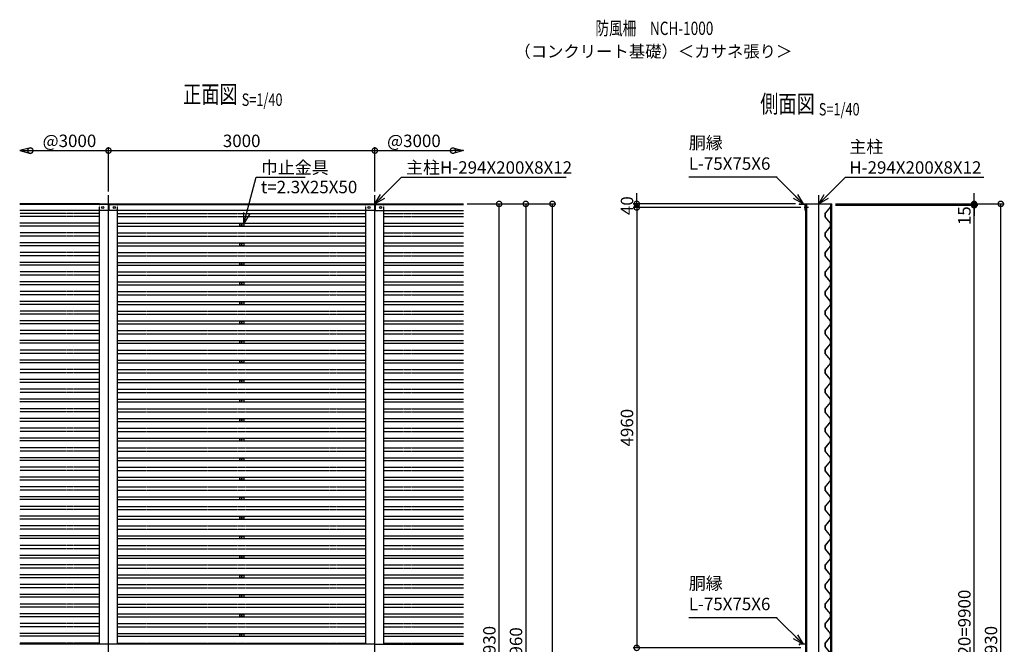
# Model space of a CAD drawing. Units: millimetres. Extents: x 177 to 11735, y -632 to 15828.
# Drawn here: x 645 to 11735, y 8793 to 15828 of the extents above; entities that cross this region are included whole.
import ezdxf
from ezdxf.enums import TextEntityAlignment as Align

# ---------------------------------------------------------------- set-up
doc = ezdxf.new("R2010")
doc.units = ezdxf.units.MM
doc.header["$LTSCALE"] = 0.2
for name, pattern in [('CENTER2', [28.575, 19.05, -3.175, 3.175, -3.175]), ('DASHED2', [9.525, 6.35, -3.175]), ('PHANTOM', [63.5, 31.75, -6.35, 6.35, -6.35, 6.35, -6.35])]:
    doc.linetypes.add(name, pattern=pattern)
for name, color, linetype in [('CENTER', 6, 'CENTER2'), ('DASH', 30, 'DASHED2'), ('L', 7, 'Continuous'), ('M', 82, 'Continuous'), ('PHAN', 52, 'PHANTOM'), ('TEXT', 150, 'Continuous')]:
    doc.layers.add(name, color=color, linetype=linetype)
doc.styles.add('NCE', font='romans.shx', dxfattribs={"width": 0.8, "oblique": 10, "bigfont": 'extfont.shx'})
doc.styles.get("Standard").update_dxf_attribs({"font": 'romans.shx', "width": 0.8, "bigfont": 'extfont.shx'})
doc.dimstyles.new('NCE_new_40', dxfattribs={"dimscale": 40, "dimtxt": 3.5, "dimasz": 3, "dimexe": 1, "dimexo": 1, "dimgap": 1, "dimtad": 1, "dimdsep": 46, "dimtxsty": 'NCE', "dimblk": 'DOTSMALL', "dimcen": 0, "dimclrd": 7, "dimclre": 7, "dimclrt": 256, "dimaunit": 1, "dimadec": 1, "dimazin": 0, "dimtfac": 1, "dimtix": 1, "dimtmove": 2, "dimatfit": 2, "dimldrblk": 'OPEN30', "dimfxl": 1, "dimtolj": 1, "dimtzin": 0, "dimarcsym": 0})

# ---------------------------------------------------------------- blocks, each defined once
blk = doc.blocks.new('巾止金具')
at = {"layer": 'M'}
for p, q in [((-25, 12.5), (-25, -12.5)), ((-25, 12.5), (25, 12.5)), ((25, 12.5), (25, -12.5)), ((-25, -12.5), (25, -12.5))]:
    blk.add_line(p, q, dxfattribs=at)
blk.add_circle((0, 0), 5, dxfattribs=at)
blk = doc.blocks.new('有孔板（側面）')
at = {"layer": 'CENTER', "ltscale": 0.5}
for p, q in [((-7, 0), (13, 0)), ((-7, -220), (13, -220))]:
    blk.add_line(p, q, dxfattribs=at)
at = {"layer": 'M'}
for p, q in [((-2, 15), (-2, -16)), ((-2, 15), (0, 15)), ((0, 15), (0, 15)), ((0, 15), (0, -16)), ((-65, -92), (-65, -128)), ((-2, -17), (-64, -90)), ((-1, -18), (-63, -91)), ((-63, -92), (-63, -128)), ((-2, -203), (-64, -130)), ((-1, -202), (-63, -129)), ((-2, -235), (-2, -204)), ((0, -235), (0, -204)), ((-2, -235), (0, -235))]:
    blk.add_line(p, q, dxfattribs=at)
for centre, radius, start, end in [((-62, -92), 3.2, 139.7774, 180), ((-62, -92), 1.6, 139.7774, 180), ((-3, -16), 1.6, 319.7774, 0), ((-3, -16), 3.2, 319.7774, 0), ((-62, -128), 3.2, 180, 220.2226), ((-62, -128), 1.6, 180, 220.2226), ((-3, -204), 1.6, 0, 40.2226), ((-3, -204), 3.2, 0, 40.2226)]:
    blk.add_arc(centre, radius, start, end, dxfattribs=at)
blk = doc.blocks.new('Title & Scale')
at = {"layer": 'TEXT', "width": 0.75}
blk.add_attdef('図面名', text='', height=5, dxfattribs=at).set_placement((0, 0), align=Align.BOTTOM_RIGHT)
blk.add_attdef('縮尺', text='', height=3.5, dxfattribs=at).set_placement((0, -0.3), align=Align.BOTTOM_LEFT)
blk = doc.blocks.new('_DotSmall')
at = {"color": 0, "linetype": 'ByBlock', "const_width": 0.5}
blk.add_lwpolyline([(-0.0625, 0, 1), (0.0625, 0, 1)], format="xyb", close=True, dxfattribs=at)
blk = doc.blocks.new('*D14')
at = {"layer": 'TEXT', "color": 7, "lineweight": -2}
for p, q in [((9833, 13738), (11435, 13738)), ((11395, 3838), (11395, 13738)), ((9833, 3838), (11435, 3838))]:
    blk.add_line(p, q, dxfattribs=at)
at = {"layer": 'TEXT', "color": 7, "lineweight": -2, "xscale": 120, "yscale": 120, "zscale": 120}
for p, rotation in [((11395, 13738), 90), ((11395, 3838), 270)]:
    blk.add_blockref('_DotSmall', p, dxfattribs=dict(at, rotation=rotation))
at = {"layer": 'TEXT', "insert": (11285, 8788), "char_height": 140, "attachment_point": 5, "rotation": 90, "style": 'NCE'}
blk.add_mtext('\\A1;45@220=9900', dxfattribs=at)
blk = doc.blocks.new('_OPEN30')
at = {"color": 0, "linetype": 'ByBlock'}
for p, q in [((-1, 0.268), (0, 0)), ((0, 0), (-1, -0.268)), ((0, 0), (-1, 0))]:
    blk.add_line(p, q, dxfattribs=at)
blk = doc.blocks.new('*D15')
at = {"layer": 'TEXT', "color": 7, "lineweight": -2}
for p, q in [((11395, 13753), (11395, 13873)), ((9832, 13753), (11435, 13753)), ((11395, 13738), (11395, 13753)), ((9833, 13738), (11435, 13738)), ((11395, 13738), (11395, 13618))]:
    blk.add_line(p, q, dxfattribs=at)
at = {"layer": 'TEXT', "color": 7, "lineweight": -2, "xscale": 120, "yscale": 120, "zscale": 120}
for p, rotation in [((11395, 13753), 270), ((11395, 13738), 90)]:
    blk.add_blockref('_DotSmall', p, dxfattribs=dict(at, rotation=rotation))
at = {"layer": 'TEXT', "insert": (11285, 13620), "char_height": 140, "attachment_point": 5, "rotation": 90, "style": 'NCE'}
blk.add_mtext('\\A1;15', dxfattribs=at)
blk = doc.blocks.new('*D16')
at = {"layer": 'TEXT', "color": 7, "lineweight": -2}
for p, q in [((9832, 13753), (11735, 13753)), ((11695, 3823), (11695, 13753)), ((9820, 3823), (11735, 3823))]:
    blk.add_line(p, q, dxfattribs=at)
at = {"layer": 'TEXT', "color": 7, "lineweight": -2, "xscale": 120, "yscale": 120, "zscale": 120}
for p, rotation in [((11695, 13753), 90), ((11695, 3823), 270)]:
    blk.add_blockref('_DotSmall', p, dxfattribs=dict(at, rotation=rotation))
at = {"layer": 'TEXT', "insert": (11585, 8788), "char_height": 140, "attachment_point": 5, "rotation": 90, "style": 'NCE'}
blk.add_mtext('\\A1;9930', dxfattribs=at)
blk = doc.blocks.new('*D19')
at = {"layer": 'TEXT', "color": 7, "lineweight": -2}
for p, q in [((5685, 13753), (6085, 13753)), ((6045, 3823), (6045, 13753)), ((5685, 3823), (6085, 3823))]:
    blk.add_line(p, q, dxfattribs=at)
at = {"layer": 'TEXT', "color": 7, "lineweight": -2, "xscale": 120, "yscale": 120, "zscale": 120}
for p, rotation in [((6045, 13753), 90), ((6045, 3823), 270)]:
    blk.add_blockref('_DotSmall', p, dxfattribs=dict(at, rotation=rotation))
at = {"layer": 'TEXT', "insert": (5935, 8788), "char_height": 140, "attachment_point": 5, "rotation": 90, "style": 'NCE'}
blk.add_mtext('\\A1;9930', dxfattribs=at)
blk = doc.blocks.new('*D20')
at = {"layer": 'TEXT', "color": 7, "lineweight": -2}
for p, q in [((5685, 13753), (6385, 13753)), ((6345, 13753), (6345, 3793)), ((5685, 3793), (6385, 3793))]:
    blk.add_line(p, q, dxfattribs=at)
at = {"layer": 'TEXT', "color": 7, "lineweight": -2, "xscale": 120, "yscale": 120, "zscale": 120}
for p, rotation in [((6345, 13753), 90), ((6345, 3793), 270)]:
    blk.add_blockref('_DotSmall', p, dxfattribs=dict(at, rotation=rotation))
at = {"layer": 'TEXT', "insert": (6235, 8773), "char_height": 140, "attachment_point": 5, "rotation": 90, "style": 'NCE'}
blk.add_mtext('\\A1;9960', dxfattribs=at)
blk = doc.blocks.new('*D22')
at = {"layer": 'TEXT', "color": 7, "lineweight": -2}
for p, q in [((5685, 13753), (6685, 13753)), ((6645, 2693), (6645, 13753)), ((4785, 2693), (6685, 2693))]:
    blk.add_line(p, q, dxfattribs=at)
at = {"layer": 'TEXT', "color": 7, "lineweight": -2, "xscale": 120, "yscale": 120, "zscale": 120}
for p, rotation in [((6645, 13753), 90), ((6645, 2693), 270)]:
    blk.add_blockref('_DotSmall', p, dxfattribs=dict(at, rotation=rotation))
at = {"layer": 'TEXT', "insert": (6535, 8223), "char_height": 140, "attachment_point": 5, "rotation": 90, "style": 'NCE'}
blk.add_mtext('\\A1;11060', dxfattribs=at)
blk = doc.blocks.new('*D23')
at = {"layer": 'TEXT', "color": 7, "lineweight": -2}
for p, q in [((765, 14353), (1645, 14353)), ((1645, 13893), (1645, 14393))]:
    blk.add_line(p, q, dxfattribs=at)
at = {"layer": 'TEXT', "color": 7, "lineweight": -2, "xscale": 120, "yscale": 120, "zscale": 120, "rotation": 180}
blk.add_blockref('_DotSmall', (765, 14353), dxfattribs=at)
at = {"layer": 'TEXT', "color": 7, "lineweight": -2, "xscale": 120, "yscale": 120, "zscale": 120}
blk.add_blockref('_DotSmall', (1645, 14353), dxfattribs=at)
at = {"layer": 'TEXT', "insert": (1205, 14463), "char_height": 140, "attachment_point": 5, "style": 'NCE'}
blk.add_mtext('\\A1;@3000', dxfattribs=at)
blk = doc.blocks.new('*D24')
at = {"layer": 'TEXT', "color": 7, "lineweight": -2}
for p, q in [((1645, 13893), (1645, 14393)), ((1645, 14353), (4645, 14353)), ((4645, 13893), (4645, 14393))]:
    blk.add_line(p, q, dxfattribs=at)
at = {"layer": 'TEXT', "color": 7, "lineweight": -2, "xscale": 120, "yscale": 120, "zscale": 120, "rotation": 180}
blk.add_blockref('_DotSmall', (1645, 14353), dxfattribs=at)
at = {"layer": 'TEXT', "color": 7, "lineweight": -2, "xscale": 120, "yscale": 120, "zscale": 120}
blk.add_blockref('_DotSmall', (4645, 14353), dxfattribs=at)
at = {"layer": 'TEXT', "insert": (3145, 14463), "char_height": 140, "attachment_point": 5, "style": 'NCE'}
blk.add_mtext('\\A1;3000', dxfattribs=at)
blk = doc.blocks.new('*D25')
at = {"layer": 'TEXT', "color": 7, "lineweight": -2}
for p, q in [((4645, 13893), (4645, 14393)), ((4645, 14353), (5525, 14353))]:
    blk.add_line(p, q, dxfattribs=at)
at = {"layer": 'TEXT', "color": 7, "lineweight": -2, "xscale": 120, "yscale": 120, "zscale": 120, "rotation": 180}
blk.add_blockref('_DotSmall', (4645, 14353), dxfattribs=at)
at = {"layer": 'TEXT', "color": 7, "lineweight": -2, "xscale": 120, "yscale": 120, "zscale": 120}
blk.add_blockref('_DotSmall', (5525, 14353), dxfattribs=at)
at = {"layer": 'TEXT', "insert": (5085, 14463), "char_height": 140, "attachment_point": 5, "style": 'NCE'}
blk.add_mtext('\\A1;@3000', dxfattribs=at)
blk = doc.blocks.new('*D26')
at = {"layer": 'TEXT', "color": 7, "lineweight": -2}
for p, q in [((7595, 13753), (7595, 13873)), ((9383, 13753), (7555, 13753)), ((7595, 13753), (7595, 13713)), ((9442, 13713), (7555, 13713)), ((7595, 13713), (7595, 13593))]:
    blk.add_line(p, q, dxfattribs=at)
at = {"layer": 'TEXT', "color": 7, "lineweight": -2, "xscale": 120, "yscale": 120, "zscale": 120}
for p, rotation in [((7595, 13753), 270), ((7595, 13713), 90)]:
    blk.add_blockref('_DotSmall', p, dxfattribs=dict(at, rotation=rotation))
at = {"layer": 'TEXT', "insert": (7485, 13733), "char_height": 140, "attachment_point": 5, "rotation": 90, "style": 'NCE'}
blk.add_mtext('\\A1;40', dxfattribs=at)
blk = doc.blocks.new('*D27')
at = {"layer": 'TEXT', "color": 7, "lineweight": -2}
for p, q in [((9442, 13713), (7555, 13713)), ((7595, 13713), (7595, 8753)), ((9442, 8753), (7555, 8753))]:
    blk.add_line(p, q, dxfattribs=at)
at = {"layer": 'TEXT', "color": 7, "lineweight": -2, "xscale": 120, "yscale": 120, "zscale": 120}
for p, rotation in [((7595, 13713), 90), ((7595, 8753), 270)]:
    blk.add_blockref('_DotSmall', p, dxfattribs=dict(at, rotation=rotation))
at = {"layer": 'TEXT', "insert": (7485, 11233), "char_height": 140, "attachment_point": 5, "rotation": 90, "style": 'NCE'}
blk.add_mtext('\\A1;4960', dxfattribs=at)

msp = doc.modelspace()

# ---------------------------------------------------------------- linework, layer by layer
at = {"layer": 'CENTER'}
for p, q in [((1644.801, 2593.041), (1644.801, 13853.041)), ((4644.801, 2593.041), (4644.801, 13853.041)), ((9644.801, 2593.041), (9644.801, 13853.041)), ((9529.801, 13713.041), (9481.801, 13713.041))]:
    msp.add_line(p, q, dxfattribs=at)
at = {"layer": 'DASH'}
for p, q in [((1544.801, 13678.041), (1544.801, 13753.041)), ((1744.801, 13678.041), (1744.801, 13753.041)), ((4544.801, 13678.041), (4544.801, 13753.041)), ((4744.801, 13678.041), (4744.801, 13753.041))]:
    msp.add_line(p, q, dxfattribs=at)
at = {"layer": 'M'}
for p, q in [((1544.801, 13753.041), (644.801, 13753.041)), ((1544.801, 13753.041), (1744.801, 13753.041)), ((1639.801, 13753.041), (1639.801, 13678.041)), ((1649.801, 13753.041), (1649.801, 13678.041)), ((1744.801, 13753.041), (4544.801, 13753.041)), ((4544.801, 13753.041), (4744.801, 13753.041)), ((4639.801, 13753.041), (4639.801, 13678.041)), ((4649.801, 13753.041), (4649.801, 13678.041)), ((4744.801, 13753.041), (5644.801, 13753.041)), ((9422.801, 13753.041), (9791.801, 13753.041)), ((9422.801, 13753.041), (9422.801, 13753.041)), ((9497.801, 2693.041), (9497.801, 13753.041)), ((9509.801, 2693.041), (9509.801, 13753.041)), ((9779.801, 2693.041), (9779.801, 13753.041)), ((9791.801, 2693.041), (9791.801, 13753.041)), ((1639.801, 13747.041), (644.801, 13747.041)), ((1639.801, 13678.041), (644.801, 13678.041)), ((1544.801, 8793.041), (1544.801, 13678.041)), ((1649.801, 13747.041), (4639.801, 13747.041)), ((4639.801, 13678.041), (1649.801, 13678.041)), ((1744.801, 8793.041), (1744.801, 13678.041)), ((4544.801, 8793.041), (4544.801, 13678.041)), ((4649.801, 13747.041), (5644.801, 13747.041)), ((4649.801, 13678.041), (5644.801, 13678.041)), ((4744.801, 8793.041), (4744.801, 13678.041)), ((9485.801, 13747.041), (9428.801, 13747.041)), ((9491.801, 13684.041), (9491.801, 13741.041)), ((1544.801, 13534.541), (644.801, 13534.541)), ((1744.801, 13534.541), (4544.801, 13534.541)), ((4744.801, 13534.541), (5644.801, 13534.541)), ((1544.801, 13501.541), (644.801, 13501.541)), ((1744.801, 13501.541), (4544.801, 13501.541)), ((4744.801, 13501.541), (5644.801, 13501.541)), ((1544.801, 13314.541), (644.801, 13314.541)), ((1744.801, 13314.541), (4544.801, 13314.541)), ((4744.801, 13314.541), (5644.801, 13314.541)), ((1544.801, 13281.541), (644.801, 13281.541)), ((1744.801, 13281.541), (4544.801, 13281.541)), ((4744.801, 13281.541), (5644.801, 13281.541)), ((1544.801, 13094.541), (644.801, 13094.541)), ((1744.801, 13094.541), (4544.801, 13094.541)), ((4744.801, 13094.541), (5644.801, 13094.541)), ((1544.801, 13061.541), (644.801, 13061.541)), ((1744.801, 13061.541), (4544.801, 13061.541)), ((4744.801, 13061.541), (5644.801, 13061.541)), ((1544.801, 12874.541), (644.801, 12874.541)), ((1744.801, 12874.541), (4544.801, 12874.541)), ((4744.801, 12874.541), (5644.801, 12874.541)), ((1544.801, 12841.541), (644.801, 12841.541)), ((1744.801, 12841.541), (4544.801, 12841.541)), ((4744.801, 12841.541), (5644.801, 12841.541)), ((1544.801, 12654.541), (644.801, 12654.541)), ((1744.801, 12654.541), (4544.801, 12654.541)), ((4744.801, 12654.541), (5644.801, 12654.541)), ((1544.801, 12621.541), (644.801, 12621.541)), ((1744.801, 12621.541), (4544.801, 12621.541)), ((4744.801, 12621.541), (5644.801, 12621.541)), ((1544.801, 12434.541), (644.801, 12434.541)), ((1744.801, 12434.541), (4544.801, 12434.541)), ((4744.801, 12434.541), (5644.801, 12434.541)), ((1544.801, 12401.541), (644.801, 12401.541)), ((1744.801, 12401.541), (4544.801, 12401.541)), ((4744.801, 12401.541), (5644.801, 12401.541)), ((1544.801, 12214.541), (644.801, 12214.541)), ((1744.801, 12214.541), (4544.801, 12214.541)), ((4744.801, 12214.541), (5644.801, 12214.541)), ((1544.801, 12183.041), (644.801, 12183.041)), ((1744.801, 12183.041), (4544.801, 12183.041)), ((4744.801, 12183.041), (5644.801, 12183.041)), ((1544.801, 11994.541), (644.801, 11994.541)), ((1744.801, 11994.541), (4544.801, 11994.541)), ((4744.801, 11994.541), (5644.801, 11994.541)), ((1544.801, 11963.041), (644.801, 11963.041)), ((1744.801, 11963.041), (4544.801, 11963.041)), ((4744.801, 11963.041), (5644.801, 11963.041)), ((1544.801, 11774.541), (644.801, 11774.541)), ((1744.801, 11774.541), (4544.801, 11774.541)), ((4744.801, 11774.541), (5644.801, 11774.541)), ((1544.801, 11743.041), (644.801, 11743.041)), ((1744.801, 11743.041), (4544.801, 11743.041)), ((4744.801, 11743.041), (5644.801, 11743.041)), ((1544.801, 11554.541), (644.801, 11554.541)), ((1744.801, 11554.541), (4544.801, 11554.541)), ((4744.801, 11554.541), (5644.801, 11554.541)), ((1544.801, 11523.041), (644.801, 11523.041)), ((1744.801, 11523.041), (4544.801, 11523.041)), ((4744.801, 11523.041), (5644.801, 11523.041)), ((1544.801, 11334.541), (644.801, 11334.541)), ((1744.801, 11334.541), (4544.801, 11334.541)), ((4744.801, 11334.541), (5644.801, 11334.541)), ((1544.801, 11303.041), (644.801, 11303.041)), ((1744.801, 11303.041), (4544.801, 11303.041)), ((4744.801, 11303.041), (5644.801, 11303.041)), ((1544.801, 11114.541), (644.801, 11114.541)), ((1744.801, 11114.541), (4544.801, 11114.541)), ((4744.801, 11114.541), (5644.801, 11114.541)), ((1544.801, 11083.041), (644.801, 11083.041)), ((1744.801, 11083.041), (4544.801, 11083.041)), ((4744.801, 11083.041), (5644.801, 11083.041)), ((1544.801, 10894.541), (644.801, 10894.541)), ((1744.801, 10894.541), (4544.801, 10894.541)), ((4744.801, 10894.541), (5644.801, 10894.541)), ((1544.801, 10863.041), (644.801, 10863.041)), ((1744.801, 10863.041), (4544.801, 10863.041)), ((4744.801, 10863.041), (5644.801, 10863.041)), ((1544.801, 10674.541), (644.801, 10674.541)), ((1744.801, 10674.541), (4544.801, 10674.541)), ((4744.801, 10674.541), (5644.801, 10674.541)), ((1544.801, 10643.041), (644.801, 10643.041)), ((1744.801, 10643.041), (4544.801, 10643.041)), ((4744.801, 10643.041), (5644.801, 10643.041)), ((1544.801, 10454.541), (644.801, 10454.541)), ((1744.801, 10454.541), (4544.801, 10454.541)), ((4744.801, 10454.541), (5644.801, 10454.541)), ((1544.801, 10423.041), (644.801, 10423.041)), ((1744.801, 10423.041), (4544.801, 10423.041)), ((4744.801, 10423.041), (5644.801, 10423.041)), ((1544.801, 10234.541), (644.801, 10234.541)), ((1544.801, 10203.041), (644.801, 10203.041)), ((1744.801, 10234.541), (4544.801, 10234.541)), ((1744.801, 10203.041), (4544.801, 10203.041)), ((4744.801, 10234.541), (5644.801, 10234.541)), ((4744.801, 10203.041), (5644.801, 10203.041)), ((1544.801, 10014.541), (644.801, 10014.541)), ((1544.801, 9983.041), (644.801, 9983.041)), ((1744.801, 10014.541), (4544.801, 10014.541)), ((1744.801, 9983.041), (4544.801, 9983.041)), ((4744.801, 10014.541), (5644.801, 10014.541)), ((4744.801, 9983.041), (5644.801, 9983.041)), ((1544.801, 9794.541), (644.801, 9794.541)), ((1544.801, 9763.041), (644.801, 9763.041)), ((1744.801, 9794.541), (4544.801, 9794.541)), ((1744.801, 9763.041), (4544.801, 9763.041)), ((4744.801, 9794.541), (5644.801, 9794.541)), ((4744.801, 9763.041), (5644.801, 9763.041)), ((1544.801, 9574.541), (644.801, 9574.541)), ((1544.801, 9543.041), (644.801, 9543.041)), ((1744.801, 9574.541), (4544.801, 9574.541)), ((1744.801, 9543.041), (4544.801, 9543.041)), ((4744.801, 9574.541), (5644.801, 9574.541)), ((4744.801, 9543.041), (5644.801, 9543.041)), ((1544.801, 9354.541), (644.801, 9354.541)), ((1544.801, 9323.041), (644.801, 9323.041)), ((1744.801, 9354.541), (4544.801, 9354.541)), ((1744.801, 9323.041), (4544.801, 9323.041)), ((4744.801, 9354.541), (5644.801, 9354.541)), ((4744.801, 9323.041), (5644.801, 9323.041)), ((1544.801, 9134.541), (644.801, 9134.541)), ((1544.801, 9103.041), (644.801, 9103.041)), ((1744.801, 9134.541), (4544.801, 9134.541)), ((1744.801, 9103.041), (4544.801, 9103.041)), ((4744.801, 9134.541), (5644.801, 9134.541)), ((4744.801, 9103.041), (5644.801, 9103.041)), ((1544.801, 8914.541), (644.801, 8914.541)), ((1544.801, 8883.041), (644.801, 8883.041)), ((1744.801, 8914.541), (4544.801, 8914.541)), ((1744.801, 8883.041), (4544.801, 8883.041)), ((4744.801, 8914.541), (5644.801, 8914.541)), ((4744.801, 8883.041), (5644.801, 8883.041)), ((1639.801, 8793.041), (644.801, 8793.041)), ((4639.801, 8793.041), (1649.801, 8793.041)), ((4649.801, 8793.041), (5644.801, 8793.041)), ((9497.801, 8793.041), (9422.801, 8793.041)), ((9422.801, 8793.041), (9422.801, 8793.041))]:
    msp.add_line(p, q, dxfattribs=at)
for centre in [(1579.801, 13713.041), (1709.801, 13713.041), (4579.801, 13713.041), (4709.801, 13713.041)]:
    msp.add_circle(centre, 12, dxfattribs=at)
for centre, start, end in [((9428.801, 13753.041), 180, 270), ((9485.801, 13741.041), 0, 90), ((9497.801, 13684.041), 180, 270), ((9428.801, 8793.041), 180, 270)]:
    msp.add_arc(centre, 6, start, end, dxfattribs=at)
at = {"layer": 'PHAN'}
for p, q in [((1544.801, 13646.541), (644.801, 13646.541)), ((1744.801, 13646.541), (4544.801, 13646.541)), ((4744.801, 13646.541), (5644.801, 13646.541)), ((1544.801, 13609.541), (644.801, 13609.541)), ((1744.801, 13609.541), (4544.801, 13609.541)), ((4744.801, 13609.541), (5644.801, 13609.541)), ((1544.801, 13426.541), (644.801, 13426.541)), ((1744.801, 13426.541), (4544.801, 13426.541)), ((4744.801, 13426.541), (5644.801, 13426.541)), ((1544.801, 13389.541), (644.801, 13389.541)), ((1744.801, 13389.541), (4544.801, 13389.541)), ((4744.801, 13389.541), (5644.801, 13389.541)), ((1544.801, 13206.541), (644.801, 13206.541)), ((1744.801, 13206.541), (4544.801, 13206.541)), ((4744.801, 13206.541), (5644.801, 13206.541)), ((1544.801, 13169.541), (644.801, 13169.541)), ((1744.801, 13169.541), (4544.801, 13169.541)), ((4744.801, 13169.541), (5644.801, 13169.541)), ((1544.801, 12986.541), (644.801, 12986.541)), ((1744.801, 12986.541), (4544.801, 12986.541)), ((4744.801, 12986.541), (5644.801, 12986.541)), ((1544.801, 12949.541), (644.801, 12949.541)), ((1744.801, 12949.541), (4544.801, 12949.541)), ((4744.801, 12949.541), (5644.801, 12949.541)), ((1544.801, 12766.541), (644.801, 12766.541)), ((1744.801, 12766.541), (4544.801, 12766.541)), ((4744.801, 12766.541), (5644.801, 12766.541)), ((1544.801, 12729.541), (644.801, 12729.541)), ((1744.801, 12729.541), (4544.801, 12729.541)), ((4744.801, 12729.541), (5644.801, 12729.541)), ((1544.801, 12546.541), (644.801, 12546.541)), ((1744.801, 12546.541), (4544.801, 12546.541)), ((4744.801, 12546.541), (5644.801, 12546.541)), ((1544.801, 12509.541), (644.801, 12509.541)), ((1744.801, 12509.541), (4544.801, 12509.541)), ((4744.801, 12509.541), (5644.801, 12509.541)), ((1544.801, 12326.541), (644.801, 12326.541)), ((1744.801, 12326.541), (4544.801, 12326.541)), ((4744.801, 12326.541), (5644.801, 12326.541)), ((1544.801, 12289.541), (644.801, 12289.541)), ((1744.801, 12289.541), (4544.801, 12289.541)), ((4744.801, 12289.541), (5644.801, 12289.541)), ((1544.801, 12106.541), (644.801, 12106.541)), ((1744.801, 12106.541), (4544.801, 12106.541)), ((4744.801, 12106.541), (5644.801, 12106.541)), ((1544.801, 12069.541), (644.801, 12069.541)), ((1744.801, 12069.541), (4544.801, 12069.541)), ((4744.801, 12069.541), (5644.801, 12069.541)), ((1544.801, 11886.541), (644.801, 11886.541)), ((1744.801, 11886.541), (4544.801, 11886.541)), ((4744.801, 11886.541), (5644.801, 11886.541)), ((1544.801, 11849.541), (644.801, 11849.541)), ((1744.801, 11849.541), (4544.801, 11849.541)), ((4744.801, 11849.541), (5644.801, 11849.541)), ((1544.801, 11666.541), (644.801, 11666.541)), ((1744.801, 11666.541), (4544.801, 11666.541)), ((4744.801, 11666.541), (5644.801, 11666.541)), ((1544.801, 11629.541), (644.801, 11629.541)), ((1744.801, 11629.541), (4544.801, 11629.541)), ((4744.801, 11629.541), (5644.801, 11629.541)), ((1544.801, 11446.541), (644.801, 11446.541)), ((1744.801, 11446.541), (4544.801, 11446.541)), ((4744.801, 11446.541), (5644.801, 11446.541)), ((1544.801, 11409.541), (644.801, 11409.541)), ((1744.801, 11409.541), (4544.801, 11409.541)), ((4744.801, 11409.541), (5644.801, 11409.541)), ((1544.801, 11226.541), (644.801, 11226.541)), ((1744.801, 11226.541), (4544.801, 11226.541)), ((4744.801, 11226.541), (5644.801, 11226.541)), ((1544.801, 11189.541), (644.801, 11189.541)), ((1744.801, 11189.541), (4544.801, 11189.541)), ((4744.801, 11189.541), (5644.801, 11189.541)), ((1544.801, 11006.541), (644.801, 11006.541)), ((1744.801, 11006.541), (4544.801, 11006.541)), ((4744.801, 11006.541), (5644.801, 11006.541)), ((1544.801, 10969.541), (644.801, 10969.541)), ((1744.801, 10969.541), (4544.801, 10969.541)), ((4744.801, 10969.541), (5644.801, 10969.541)), ((1544.801, 10786.541), (644.801, 10786.541)), ((1744.801, 10786.541), (4544.801, 10786.541)), ((4744.801, 10786.541), (5644.801, 10786.541)), ((1544.801, 10749.541), (644.801, 10749.541)), ((1744.801, 10749.541), (4544.801, 10749.541)), ((4744.801, 10749.541), (5644.801, 10749.541)), ((1544.801, 10566.541), (644.801, 10566.541)), ((1744.801, 10566.541), (4544.801, 10566.541)), ((4744.801, 10566.541), (5644.801, 10566.541)), ((1544.801, 10529.541), (644.801, 10529.541)), ((1744.801, 10529.541), (4544.801, 10529.541)), ((4744.801, 10529.541), (5644.801, 10529.541)), ((1544.801, 10346.541), (644.801, 10346.541)), ((1744.801, 10346.541), (4544.801, 10346.541)), ((4744.801, 10346.541), (5644.801, 10346.541)), ((1544.801, 10309.541), (644.801, 10309.541)), ((1744.801, 10309.541), (4544.801, 10309.541)), ((4744.801, 10309.541), (5644.801, 10309.541)), ((1544.801, 10126.541), (644.801, 10126.541)), ((1744.801, 10126.541), (4544.801, 10126.541)), ((4744.801, 10126.541), (5644.801, 10126.541)), ((1544.801, 10089.541), (644.801, 10089.541)), ((1744.801, 10089.541), (4544.801, 10089.541)), ((4744.801, 10089.541), (5644.801, 10089.541)), ((1544.801, 9906.541), (644.801, 9906.541)), ((1744.801, 9906.541), (4544.801, 9906.541)), ((4744.801, 9906.541), (5644.801, 9906.541)), ((1544.801, 9869.541), (644.801, 9869.541)), ((1744.801, 9869.541), (4544.801, 9869.541)), ((4744.801, 9869.541), (5644.801, 9869.541)), ((1544.801, 9686.541), (644.801, 9686.541)), ((1544.801, 9649.541), (644.801, 9649.541)), ((1744.801, 9686.541), (4544.801, 9686.541)), ((1744.801, 9649.541), (4544.801, 9649.541)), ((4744.801, 9686.541), (5644.801, 9686.541)), ((4744.801, 9649.541), (5644.801, 9649.541)), ((1544.801, 9466.541), (644.801, 9466.541)), ((1544.801, 9429.541), (644.801, 9429.541)), ((1744.801, 9466.541), (4544.801, 9466.541)), ((1744.801, 9429.541), (4544.801, 9429.541)), ((4744.801, 9466.541), (5644.801, 9466.541)), ((4744.801, 9429.541), (5644.801, 9429.541)), ((1544.801, 9246.541), (644.801, 9246.541)), ((1544.801, 9209.541), (644.801, 9209.541)), ((1744.801, 9246.541), (4544.801, 9246.541)), ((1744.801, 9209.541), (4544.801, 9209.541)), ((4744.801, 9246.541), (5644.801, 9246.541)), ((4744.801, 9209.541), (5644.801, 9209.541)), ((1544.801, 9026.541), (644.801, 9026.541)), ((1544.801, 8989.541), (644.801, 8989.541)), ((1744.801, 9026.541), (4544.801, 9026.541)), ((1744.801, 8989.541), (4544.801, 8989.541)), ((4744.801, 9026.541), (5644.801, 9026.541)), ((4744.801, 8989.541), (5644.801, 8989.541)), ((1544.801, 8806.541), (644.801, 8806.541)), ((1744.801, 8806.541), (4544.801, 8806.541)), ((4744.801, 8806.541), (5644.801, 8806.541))]:
    msp.add_line(p, q, dxfattribs=at)

# ---------------------------------------------------------------- block references
at = {"layer": 'L', "yscale": 120, "zscale": 120}
for p, xscale in [((644.801, 14353.041), -120), ((5644.801, 14353.041), 120)]:
    msp.add_blockref('_OPEN30', p, dxfattribs=dict(at, xscale=xscale))
at = {"layer": 'M'}
for p in [(3144.801, 13518.041), (3144.801, 13298.041), (3144.801, 13078.041), (3144.801, 12858.041), (3144.801, 12638.041), (3144.801, 12418.041), (3144.801, 12198.041), (3144.801, 11978.041), (3144.801, 11758.041), (3144.801, 11538.041), (3144.801, 11318.041), (3144.801, 11098.041), (3144.801, 10878.041), (3144.801, 10658.041), (3144.801, 10438.041), (3144.801, 10218.041), (3144.801, 9998.041), (3144.801, 9778.041), (3144.801, 9558.041), (3144.801, 9338.041), (3144.801, 9118.041), (3144.801, 8898.041)]:
    msp.add_blockref('巾止金具', p, dxfattribs=at)
at = {"layer": 'TEXT'}
for p, xscale, yscale, zscale, values in [((8457.818, 15608.599), 30, 30, 30, {'図面名': '%%u防風柵\u3000NCH-1000'}), ((3145.444, 14824.862), 40, 40, 40, {'図面名': '%%u正面図 ', '縮尺': '%%uS=1/40'}), ((9645.467, 14717.421), 40, 40, 40, {'図面名': '%%u側面図 ', '縮尺': '%%uS=1/40'})]:
    msp.add_blockref('Title & Scale', p, dxfattribs=dict(at, xscale=xscale, yscale=yscale, zscale=zscale)).add_auto_attribs(values)
for p in [(9779.801, 13738.041), (9779.801, 13518.041), (9779.801, 13298.041), (9779.801, 13078.041), (9779.801, 12858.041), (9779.801, 12638.041), (9779.801, 12418.041), (9779.801, 12198.041), (9779.801, 11978.041), (9779.801, 11758.041), (9779.801, 11538.041), (9779.801, 11318.041), (9779.801, 11098.041), (9779.801, 10878.041), (9779.801, 10658.041), (9779.801, 10438.041), (9779.801, 10218.041), (9779.801, 9998.041), (9779.801, 9778.041), (9779.801, 9558.041), (9779.801, 9338.041), (9779.801, 9118.041), (9779.801, 8898.041)]:
    msp.add_blockref('有孔板（側面）', p, dxfattribs=at)

# ---------------------------------------------------------------- texts
at = {"layer": 'TEXT', "insert": (7781.709, 15452.938), "char_height": 135, "width": 2191.0196, "attachment_point": 5, "style": 'NCE'}
msp.add_mtext('（コンクリート基礎）＜カサネ張り＞', dxfattribs=at)
at = {"layer": 'TEXT', "char_height": 140, "style": 'NCE'}
for s, insert, attachment_point in [('胴縁\\PL-75X75X6', (8181.358, 14093.041), 7), ('\\A1;主柱\\PH-294X200X8X12', (9989.308, 14093.041), 7), ('\\A1;巾止金具', (3361.035, 14093.041), 7), ('\\A1;主柱H-294X200X8X12', (4996.767, 14093.041), 7), ('t=2.3X25X50', (3361.035, 14013.041), 1), ('胴縁\\PL-75X75X6', (8181.358, 9133.041), 7)]:
    msp.add_mtext(s, dxfattribs=dict(at, insert=insert, attachment_point=attachment_point))

# ---------------------------------------------------------------- dimensions: what is measured, and where the dimension line sits
at = {"layer": 'TEXT'}
for base, p1, p2, picture, middle in [((1644.801, 14353.041), (764.801, 14353.041), (1644.801, 13853.041), '*D23', (1204.801, 14463.041)), ((5524.801, 14353.041), (4644.801, 13853.041), (5524.801, 14353.041), '*D25', (5084.801, 14463.041))]:
    dim = msp.add_linear_dim(base=base, p1=p1, p2=p2, text='@3000', dimstyle='NCE_new_40', dxfattribs=at)
    dim.commit()
    dim.dimension.update_dxf_attribs({"geometry": picture, "text_midpoint": middle})
dim = msp.add_linear_dim(base=(4644.801, 14353.041), p1=(1644.801, 13853.041), p2=(4644.801, 13853.041), dimstyle='NCE_new_40', dxfattribs=at)
dim.commit()
dim.dimension.update_dxf_attribs({"geometry": '*D24', "text_midpoint": (3144.801, 14463.041)})
for base, p1, p2, picture, middle in [((7594.801, 13713.041), (9422.801, 13753.041), (9481.801, 13713.041), '*D26', (7484.801, 13733.041)), ((6644.801, 13753.041), (4744.801, 2693.041), (5644.801, 13753.041), '*D22', (6534.801, 8223.041)), ((6044.801, 13753.041), (5644.801, 3823.041), (5644.801, 13753.041), '*D19', (5934.801, 8788.041)), ((6344.801, 3793.041), (5644.801, 13753.041), (5644.801, 3793.041), '*D20', (6234.801, 8773.041)), ((11694.801, 13753.041), (9779.801, 3823.041), (9791.801, 13753.041), '*D16', (11584.801, 8788.041)), ((7594.801, 8753.041), (9481.801, 13713.041), (9481.801, 8753.041), '*D27', (7484.801, 11233.041))]:
    dim = msp.add_linear_dim(base=base, p1=p1, p2=p2, angle=90, dimstyle='NCE_new_40', dxfattribs=at)
    dim.commit()
    dim.dimension.update_dxf_attribs({"geometry": picture, "text_midpoint": middle})
dim = msp.add_linear_dim(base=(11394.801, 13753.041), p1=(9792.801, 13738.041), p2=(9791.801, 13753.041), angle=90, dimstyle='NCE_new_40', dxfattribs=at)
dim.commit()
dim.dimension.update_dxf_attribs({"geometry": '*D15', "text_midpoint": (11284.801, 13619.597), "dimtype": 160})
dim = msp.add_linear_dim(base=(11394.801, 13738.041), p1=(9792.801, 3838.041), p2=(9792.801, 13738.041), angle=90, text='45@220=<>', dimstyle='NCE_new_40', dxfattribs=at)
dim.commit()
dim.dimension.update_dxf_attribs({"geometry": '*D14', "text_midpoint": (11284.801, 8788.041)})

# ---------------------------------------------------------------- leaders
at = {"layer": 'TEXT', "annotation_type": 0, "has_hookline": 1}
for points, hookline_direction, text_width in [([(3169.801, 13530.541), (3309.804, 14053.041), (3321.035, 14053.041)], 0, 500.267), ([(4644.801, 13753.041), (4944.801, 14053.041), (4956.767, 14053.041)], 0, 1803.45), ([(9467.801, 13753.041), (9167.801, 14053.041), (9175.851, 14053.041)], 1, 954.493), ([(9644.801, 13753.041), (9944.801, 14053.041), (9949.308, 14053.041)], 0, 1513.317), ([(9467.801, 8793.041), (9167.801, 9093.041), (9175.851, 9093.041)], 1, 954.493)]:
    msp.add_leader(points, dimstyle='NCE_new_40', override={"dimgap": 1, "dimtad": 1}, dxfattribs=dict(at, hookline_direction=hookline_direction, text_width=text_width))

doc.saveas('drawing.dxf')
